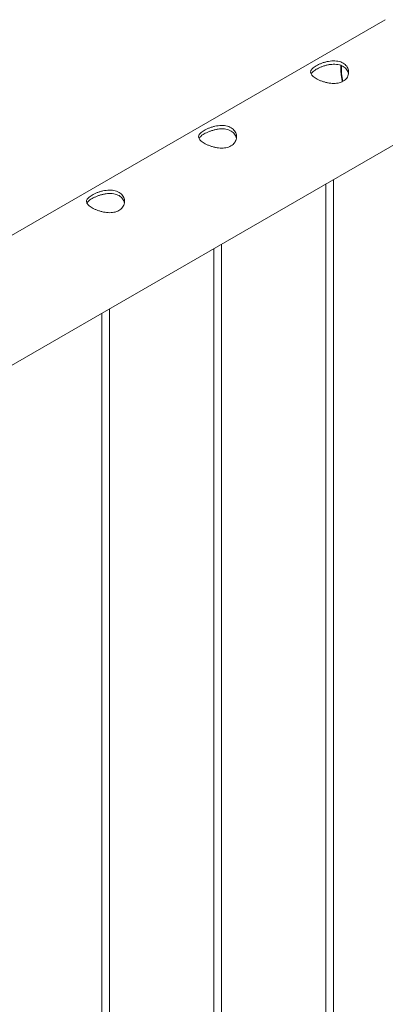
# Paper-space layout 'Sheet2' of a CAD drawing. Units: millimetres. Extents: x 0 to 42, y 0 to 29.8.
# Drawn here: x 33.4 to 33.7, y 16.7 to 17.4 of the extents above; entities that cross this region are included whole.
import ezdxf

# ---------------------------------------------------------------- set-up
doc = ezdxf.new("R2010")
doc.units = ezdxf.units.MM

psp = doc.layouts.new('Sheet2')

# ---------------------------------------------------------------- linework, layer by layer
at = {"color": 7, "linetype": 'Continuous', "lineweight": 0}
for p, q in [((33.725, 17.43451), (32.01787, 16.449)), ((32.04617, 16.36269), (33.76944, 17.35752)), ((33.68409, 14.26848), (33.68409, 17.30825)), ((33.67809, 17.30478), (33.67809, 14.26881)), ((33.5897, 17.25376), (33.5897, 14.21778)), ((33.5957, 14.21745), (33.5957, 17.25722)), ((33.50732, 14.16642), (33.50732, 17.20619)), ((33.50132, 17.20273), (33.50132, 14.16676))]:
    psp.add_line(p, q, dxfattribs=at)
at = {"color": 8, "linetype": 'Continuous', "lineweight": 0}
psp.add_arc((33.73269, 17.3953), 0.0423, 176.01492, 192.96242, dxfattribs=at)
at = {"color": 7, "linetype": 'Continuous', "lineweight": 0}
for points, knots in [([(33.67049, 17.39813), (33.67109, 17.39846), (33.6723, 17.39912), (33.67441, 17.40001), (33.67667, 17.40079), (33.67907, 17.40142), (33.68154, 17.40184), (33.68405, 17.40203), (33.68651, 17.40192), (33.68882, 17.4015), (33.69088, 17.40075), (33.69263, 17.39973), (33.69404, 17.39846), (33.69511, 17.39701), (33.69581, 17.39539), (33.69614, 17.39365), (33.69606, 17.39186), (33.69557, 17.39008), (33.69464, 17.38841), (33.69333, 17.38696), (33.69169, 17.3858), (33.68981, 17.38495), (33.68773, 17.38442), (33.6855, 17.38416), (33.68314, 17.38418), (33.68067, 17.38445), (33.67816, 17.38496), (33.6757, 17.38568), (33.67338, 17.38655), (33.67132, 17.38752), (33.66957, 17.38854), (33.66815, 17.38957), (33.66709, 17.39062), (33.66638, 17.39167), (33.66605, 17.39273), (33.66612, 17.39382), (33.66661, 17.39492), (33.66753, 17.39601), (33.66881, 17.39709), (33.66993, 17.39778), (33.67049, 17.39813)], [0, 0, 0, 0, 0.02579, 0.051584, 0.077327, 0.103076, 0.129766, 0.156454, 0.183861, 0.21126, 0.237681, 0.2641, 0.289453, 0.314812, 0.340508, 0.366209, 0.393153, 0.420095, 0.447439, 0.474776, 0.500847, 0.526919, 0.552063, 0.577212, 0.603176, 0.629143, 0.6564, 0.683652, 0.710728, 0.737798, 0.763562, 0.789329, 0.814665, 0.840006, 0.866302, 0.892599, 0.919962, 0.947318, 0.973662, 1, 1, 1, 1]), ([(33.67049, 17.39534), (33.67109, 17.39567), (33.67229, 17.39632), (33.67439, 17.39723), (33.67663, 17.39802), (33.67901, 17.39868), (33.68147, 17.39914), (33.68398, 17.39937), (33.68645, 17.39929), (33.68877, 17.39889), (33.69084, 17.39816), (33.69259, 17.39715), (33.694, 17.39589), (33.69506, 17.39443), (33.69573, 17.39301), (33.69588, 17.39206), (33.69594, 17.39168)], [0, 0, 0, 0, 0.071985, 0.143984, 0.215817, 0.287668, 0.362578, 0.437484, 0.514775, 0.59204, 0.666145, 0.740242, 0.810879, 0.88153, 0.953186, 1, 1, 1, 1]), ([(33.66645, 17.39167), (33.66649, 17.39179), (33.66667, 17.39228), (33.66743, 17.39313), (33.6687, 17.39424), (33.66989, 17.39497), (33.67049, 17.39534)], [0, 0, 0, 0, 0.102394, 0.398026, 0.699055, 1, 1, 1, 1]), ([(33.69003, 17.39838), (33.68999, 17.39765), (33.68988, 17.39596), (33.68999, 17.39316), (33.69033, 17.39002), (33.69073, 17.38751), (33.69109, 17.38603), (33.69118, 17.38564)], [0, 0, 0, 0, 0.184281, 0.427493, 0.670661, 0.913694, 1, 1, 1, 1]), ([(33.5821, 17.3471), (33.5827, 17.34743), (33.58391, 17.34809), (33.58603, 17.34898), (33.58828, 17.34976), (33.59068, 17.35039), (33.59315, 17.35082), (33.59566, 17.35101), (33.59812, 17.3509), (33.60043, 17.35048), (33.6025, 17.34972), (33.60425, 17.34871), (33.60566, 17.34744), (33.60672, 17.34598), (33.60742, 17.34436), (33.60775, 17.34263), (33.60768, 17.34083), (33.60718, 17.33905), (33.60625, 17.33739), (33.60495, 17.33594), (33.6033, 17.33478), (33.60142, 17.33393), (33.59934, 17.33339), (33.59711, 17.33313), (33.59475, 17.33315), (33.59228, 17.33343), (33.58977, 17.33394), (33.58731, 17.33465), (33.585, 17.33552), (33.58293, 17.33649), (33.58118, 17.33751), (33.57976, 17.33855), (33.5787, 17.33959), (33.57799, 17.34065), (33.57766, 17.34171), (33.57773, 17.34279), (33.57822, 17.34389), (33.57914, 17.34499), (33.58042, 17.34607), (33.58154, 17.34676), (33.5821, 17.3471)], [0, 0, 0, 0, 0.02579, 0.051584, 0.077327, 0.103076, 0.129766, 0.156454, 0.183861, 0.21126, 0.237681, 0.2641, 0.289453, 0.314812, 0.340508, 0.366209, 0.393153, 0.420095, 0.447439, 0.474776, 0.500847, 0.526919, 0.552063, 0.577212, 0.603176, 0.629143, 0.6564, 0.683652, 0.710728, 0.737798, 0.763562, 0.789329, 0.814665, 0.840006, 0.866302, 0.892599, 0.919962, 0.947318, 0.973662, 1, 1, 1, 1]), ([(33.5821, 17.34431), (33.5827, 17.34464), (33.5839, 17.3453), (33.586, 17.3462), (33.58824, 17.347), (33.59062, 17.34766), (33.59308, 17.34812), (33.59559, 17.34834), (33.59806, 17.34827), (33.60038, 17.34787), (33.60245, 17.34713), (33.6042, 17.34612), (33.60562, 17.34486), (33.60667, 17.34341), (33.60734, 17.34198), (33.60749, 17.34103), (33.60756, 17.34066)], [0, 0, 0, 0, 0.071985, 0.143984, 0.215817, 0.287668, 0.362578, 0.437484, 0.514775, 0.59204, 0.666145, 0.740242, 0.810879, 0.88153, 0.953186, 1, 1, 1, 1]), ([(33.57806, 17.34064), (33.5781, 17.34077), (33.57828, 17.34125), (33.57904, 17.34211), (33.58032, 17.34322), (33.5815, 17.34395), (33.5821, 17.34431)], [0, 0, 0, 0, 0.1023942, 0.3980258, 0.6990554, 1, 1, 1, 1]), ([(33.49371, 17.29608), (33.49431, 17.29641), (33.49552, 17.29706), (33.49764, 17.29796), (33.4999, 17.29874), (33.50229, 17.29936), (33.50476, 17.29979), (33.50727, 17.29998), (33.50973, 17.29987), (33.51204, 17.29945), (33.51411, 17.2987), (33.51586, 17.29768), (33.51727, 17.29641), (33.51833, 17.29496), (33.51903, 17.29334), (33.51936, 17.2916), (33.51929, 17.28981), (33.51879, 17.28802), (33.51787, 17.28636), (33.51656, 17.28491), (33.51491, 17.28375), (33.51303, 17.2829), (33.51095, 17.28237), (33.50872, 17.28211), (33.50636, 17.28213), (33.50389, 17.2824), (33.50139, 17.28291), (33.49892, 17.28363), (33.49661, 17.2845), (33.49454, 17.28547), (33.49279, 17.28649), (33.49137, 17.28752), (33.49031, 17.28857), (33.4896, 17.28962), (33.48927, 17.29068), (33.48934, 17.29177), (33.48983, 17.29286), (33.49075, 17.29396), (33.49203, 17.29504), (33.49315, 17.29573), (33.49371, 17.29608)], [0, 0, 0, 0, 0.02579, 0.051584, 0.077327, 0.103076, 0.129766, 0.156454, 0.183861, 0.21126, 0.237681, 0.2641, 0.289453, 0.314812, 0.340508, 0.366209, 0.393153, 0.420095, 0.447439, 0.474776, 0.500847, 0.526919, 0.552063, 0.577212, 0.603176, 0.629143, 0.6564, 0.683652, 0.710728, 0.737798, 0.763562, 0.789329, 0.814665, 0.840006, 0.866302, 0.892599, 0.919962, 0.947318, 0.973662, 1, 1, 1, 1]), ([(33.48967, 17.28962), (33.48972, 17.28974), (33.48989, 17.29023), (33.49066, 17.29108), (33.49193, 17.29219), (33.49312, 17.29292), (33.49371, 17.29329)], [0, 0, 0, 0, 0.102394, 0.398026, 0.699055, 1, 1, 1, 1]), ([(33.49371, 17.29329), (33.49431, 17.29362), (33.49551, 17.29427), (33.49761, 17.29518), (33.49985, 17.29597), (33.50223, 17.29663), (33.50469, 17.29709), (33.5072, 17.29732), (33.50967, 17.29724), (33.51199, 17.29684), (33.51406, 17.29611), (33.51581, 17.2951), (33.51723, 17.29383), (33.51829, 17.29238), (33.51895, 17.29095), (33.51911, 17.29001), (33.51917, 17.28963)], [0, 0, 0, 0, 0.071985, 0.143984, 0.215817, 0.287668, 0.362578, 0.437484, 0.514775, 0.59204, 0.666145, 0.740242, 0.810879, 0.88153, 0.953186, 1, 1, 1, 1])]:
    psp.add_open_spline(points, degree=3, knots=knots, dxfattribs=at)

doc.saveas('drawing.dxf')
